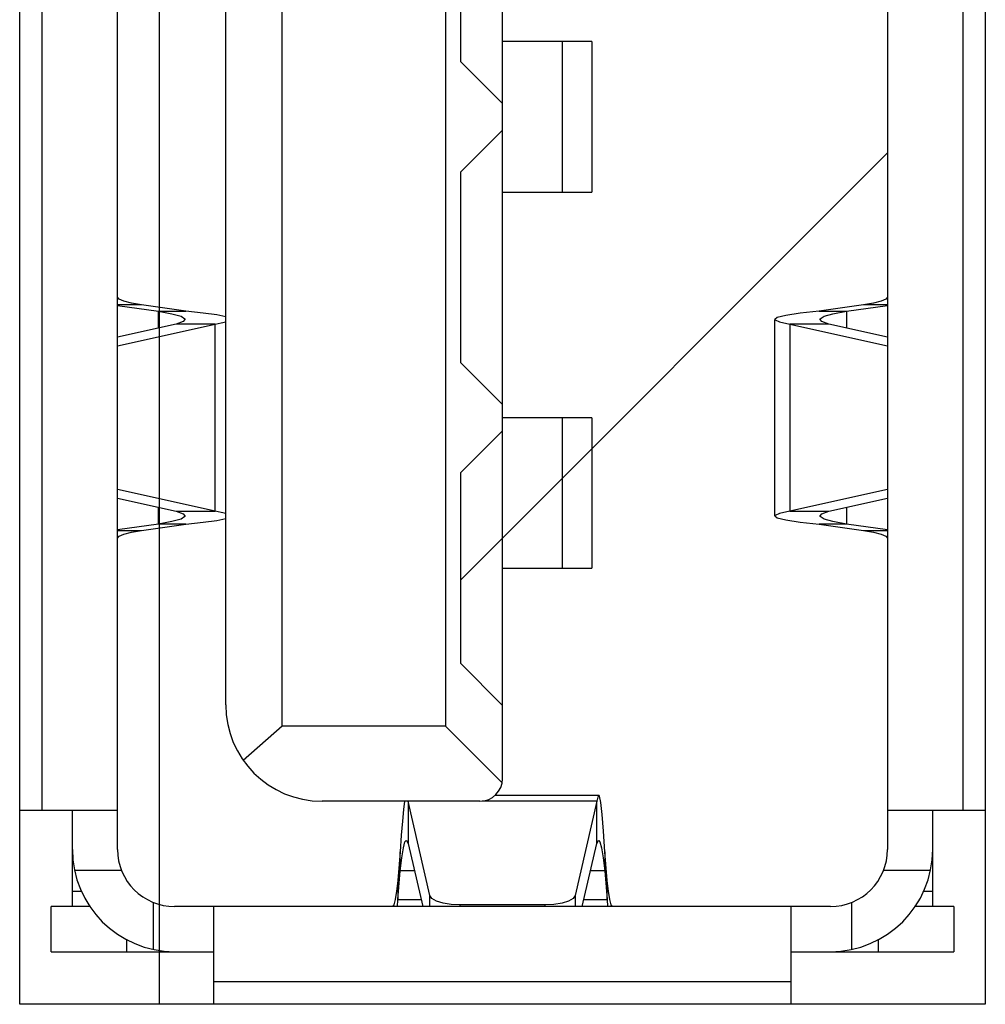
# Model space of a CAD drawing. Extents: x 0 to 1189, y 0 to 841.
# Drawn here: x 684 to 686, y 348 to 349 of the extents above; entities that cross this region are included whole.
import ezdxf

# ---------------------------------------------------------------- set-up
doc = ezdxf.new("R2010")
doc.units = 0
doc.layers.get('0').update_dxf_attribs({"linetype": 'CONTINUOUS'})

# ---------------------------------------------------------------- blocks, each defined once
blk = doc.blocks.new('SE752')
at = {"color": 7, "linetype": 'CONTINUOUS'}
for p, q in [((685.5075, 348.5501), (685.5074, 348.5495)), ((685.5147, 348.5537), (685.5075, 348.5501)), ((685.5322, 348.5573), (685.5147, 348.5537))]:
    blk.add_line(p, q, dxfattribs=at)
blk = doc.blocks.new('SE763')
at = {"color": 7, "linetype": 'CONTINUOUS'}
for p, q in [((684.5768, 348.8684), (684.5869, 348.8702)), ((684.5869, 348.8702), (684.5945, 348.872))]:
    blk.add_line(p, q, dxfattribs=at)
blk = doc.blocks.new('SE790')
at = {"color": 7, "linetype": 'CONTINUOUS'}
for p, q in [((685.549, 348.8863), (685.5252, 348.8827)), ((685.581, 348.8899), (685.549, 348.8863)), ((685.5111, 348.8791), (685.5074, 348.8761)), ((685.5252, 348.8827), (685.5111, 348.8791))]:
    blk.add_line(p, q, dxfattribs=at)
blk = doc.blocks.new('SE798')
at = {"color": 7, "linetype": 'CONTINUOUS'}
for p, q in [((684.5569, 348.5389), (684.5795, 348.5421)), ((684.5795, 348.5421), (684.5945, 348.5454)), ((684.5279, 348.5357), (684.5569, 348.5389))]:
    blk.add_line(p, q, dxfattribs=at)
blk = doc.blocks.new('SE1041')
at = {"color": 7, "linetype": 'CONTINUOUS'}
for p, q in [((684.9372, 347.9137), (684.9339, 347.9186)), ((684.9447, 347.9093), (684.9372, 347.9137)), ((684.9556, 347.9058), (684.9447, 347.9093)), ((684.969, 347.9036), (684.9556, 347.9058)), ((684.9837, 347.9029), (684.969, 347.9036))]:
    blk.add_line(p, q, dxfattribs=at)
blk = doc.blocks.new('SE1199')
at = {"color": 7, "linetype": 'CONTINUOUS'}
for p, q in [((685.6547, 348.5255), (685.6714, 348.5223)), ((685.6714, 348.5223), (685.684, 348.5191)), ((685.684, 348.5191), (685.6918, 348.5159))]:
    blk.add_line(p, q, dxfattribs=at)
blk = doc.blocks.new('SE1200')
at = {"color": 7, "linetype": 'CONTINUOUS'}
for p, q in [((684.425, 348.9065), (684.4171, 348.9097)), ((684.4376, 348.9033), (684.425, 348.9065)), ((684.4543, 348.9001), (684.4376, 348.9033))]:
    blk.add_line(p, q, dxfattribs=at)
blk = doc.blocks.new('SE1215')
at = {"color": 7, "linetype": 'CONTINUOUS'}
for p, q in [((685.5889, 348.5443), (685.5826, 348.5487)), ((685.6038, 348.54), (685.5889, 348.5443)), ((685.6262, 348.5357), (685.6038, 348.54))]:
    blk.add_line(p, q, dxfattribs=at)
blk = doc.blocks.new('SE1216')
at = {"color": 7, "linetype": 'CONTINUOUS'}
for p, q in [((684.4828, 348.8899), (684.5051, 348.8856)), ((684.5051, 348.8856), (684.5201, 348.8813)), ((684.5201, 348.8813), (684.5264, 348.877))]:
    blk.add_line(p, q, dxfattribs=at)
blk = doc.blocks.new('SE1306')
at = {"color": 7, "linetype": 'CONTINUOUS'}
for p, q in [((684.5569, 348.8867), (684.5279, 348.8899)), ((684.5795, 348.8835), (684.5569, 348.8867)), ((684.5945, 348.8803), (684.5795, 348.8835))]:
    blk.add_line(p, q, dxfattribs=at)
blk = doc.blocks.new('SE1316')
at = {"color": 7, "linetype": 'CONTINUOUS'}
for p, q in [((684.5869, 348.5554), (684.5768, 348.5573)), ((684.5945, 348.5536), (684.5869, 348.5554))]:
    blk.add_line(p, q, dxfattribs=at)
blk = doc.blocks.new('SE1334')
at = {"color": 7, "linetype": 'CONTINUOUS'}
for p, q in [((684.8946, 348.0103), (684.895, 348.0102)), ((684.895, 348.0102), (684.8976, 348.005))]:
    blk.add_line(p, q, dxfattribs=at)
blk = doc.blocks.new('SE1375')
at = {"color": 7, "linetype": 'CONTINUOUS'}
for p, q in [((684.5118, 348.5573), (684.5236, 348.553)), ((684.5236, 348.553), (684.5266, 348.5495))]:
    blk.add_line(p, q, dxfattribs=at)
blk = doc.blocks.new('SE1376')
at = {"color": 7, "linetype": 'CONTINUOUS'}
for p, q in [((685.5854, 348.8727), (685.5824, 348.8761)), ((685.5971, 348.8684), (685.5854, 348.8727))]:
    blk.add_line(p, q, dxfattribs=at)
blk = doc.blocks.new('SE1506')
at = {"color": 7, "linetype": 'CONTINUOUS'}
for p, q in [((685.5074, 348.5495), (685.5111, 348.5465)), ((685.5111, 348.5465), (685.5252, 348.5429)), ((685.5252, 348.5429), (685.549, 348.5393)), ((685.549, 348.5393), (685.581, 348.5357))]:
    blk.add_line(p, q, dxfattribs=at)
blk = doc.blocks.new('SE1638')
at = {"color": 7, "linetype": 'CONTINUOUS'}
for p, q in [((684.4376, 348.5223), (684.4543, 348.5255)), ((684.4171, 348.5159), (684.425, 348.5191)), ((684.425, 348.5191), (684.4376, 348.5223))]:
    blk.add_line(p, q, dxfattribs=at)
blk = doc.blocks.new('SE1639')
at = {"color": 7, "linetype": 'CONTINUOUS'}
for p, q in [((685.6714, 348.9033), (685.6547, 348.9001)), ((685.684, 348.9065), (685.6714, 348.9033)), ((685.6918, 348.9097), (685.684, 348.9065))]:
    blk.add_line(p, q, dxfattribs=at)
blk = doc.blocks.new('SE1693')
at = {"color": 7, "linetype": 'CONTINUOUS'}
for p, q in [((685.2352, 347.9033), (685.2329, 347.9121)), ((685.2374, 347.9003), (685.2352, 347.9033))]:
    blk.add_line(p, q, dxfattribs=at)
blk = doc.blocks.new('SE1749')
at = {"color": 7, "linetype": 'CONTINUOUS'}
for p, q in [((684.5201, 348.5443), (684.5051, 348.54)), ((684.5264, 348.5487), (684.5201, 348.5443)), ((684.5051, 348.54), (684.4828, 348.5357))]:
    blk.add_line(p, q, dxfattribs=at)
blk = doc.blocks.new('SE1750')
at = {"color": 7, "linetype": 'CONTINUOUS'}
for p, q in [((685.5889, 348.8813), (685.6038, 348.8856)), ((685.6038, 348.8856), (685.6262, 348.8899)), ((685.5826, 348.877), (685.5889, 348.8813))]:
    blk.add_line(p, q, dxfattribs=at)
blk = doc.blocks.new('SE1845')
at = {"color": 7, "linetype": 'CONTINUOUS'}
for p, q in [((685.2156, 348.0836), (685.2144, 348.0853)), ((685.2178, 348.073), (685.2156, 348.0836)), ((685.22, 348.0532), (685.2178, 348.073)), ((685.2222, 348.0255), (685.22, 348.0532)), ((685.2243, 347.9915), (685.2222, 348.0255))]:
    blk.add_line(p, q, dxfattribs=at)
blk = doc.blocks.new('SE2020')
at = {"color": 7, "linetype": 'CONTINUOUS'}
for p, q in [((685.14, 347.9036), (685.1252, 347.9029)), ((685.1534, 347.9058), (685.14, 347.9036)), ((685.1642, 347.9093), (685.1534, 347.9058)), ((685.1717, 347.9137), (685.1642, 347.9093)), ((685.1751, 347.9186), (685.1717, 347.9137))]:
    blk.add_line(p, q, dxfattribs=at)
blk = doc.blocks.new('SE2036')
at = {"color": 7, "linetype": 'CONTINUOUS'}
for p, q in [((684.5236, 348.8727), (684.5118, 348.8684)), ((684.5266, 348.8761), (684.5236, 348.8727))]:
    blk.add_line(p, q, dxfattribs=at)
blk = doc.blocks.new('SE2038')
at = {"color": 7, "linetype": 'CONTINUOUS'}
for p, q in [((685.5824, 348.5495), (685.5854, 348.553)), ((685.5854, 348.553), (685.5971, 348.5573))]:
    blk.add_line(p, q, dxfattribs=at)
blk = doc.blocks.new('SE2065')
at = {"color": 7, "linetype": 'CONTINUOUS'}
for p, q in [((685.2135, 348.0845), (685.2113, 348.0755)), ((685.2144, 348.0853), (685.2135, 348.0845))]:
    blk.add_line(p, q, dxfattribs=at)
blk = doc.blocks.new('SE2120')
at = {"color": 7, "linetype": 'CONTINUOUS'}
for p, q in [((685.5074, 348.8761), (685.5075, 348.8755)), ((685.5075, 348.8755), (685.5147, 348.8719)), ((685.5147, 348.8719), (685.5322, 348.8684))]:
    blk.add_line(p, q, dxfattribs=at)
blk = doc.blocks.new('SE2164')
at = {"color": 7, "linetype": 'CONTINUOUS'}
for p, q in [((685.2307, 347.9259), (685.2285, 347.9436)), ((685.2329, 347.9121), (685.2307, 347.9259))]:
    blk.add_line(p, q, dxfattribs=at)
blk = doc.blocks.new('SE2172')
at = {"color": 7, "linetype": 'CONTINUOUS'}
for p, q in [((685.2191, 347.9978), (685.2217, 347.9814)), ((685.2217, 347.9814), (685.2243, 347.9598))]:
    blk.add_line(p, q, dxfattribs=at)
blk = doc.blocks.new('SE2393')
at = {"color": 7, "linetype": 'CONTINUOUS'}
for p, q in [((684.8872, 347.9814), (684.8898, 347.9978)), ((684.8846, 347.9598), (684.8872, 347.9814))]:
    blk.add_line(p, q, dxfattribs=at)
blk = doc.blocks.new('SE2400')
at = {"color": 7, "linetype": 'CONTINUOUS'}
for p, q in [((684.8915, 348.0753), (684.8898, 348.0615)), ((684.8898, 348.0615), (684.888, 348.0424)), ((684.888, 348.0424), (684.8863, 348.0188))]:
    blk.add_line(p, q, dxfattribs=at)
blk = doc.blocks.new('SE2405')
at = {"color": 7, "linetype": 'CONTINUOUS'}
for p, q in [((684.8804, 347.9436), (684.8782, 347.9259)), ((684.8782, 347.9259), (684.876, 347.9121)), ((684.876, 347.9121), (684.8738, 347.9033))]:
    blk.add_line(p, q, dxfattribs=at)
blk = doc.blocks.new('SE2510')
at = {"color": 7, "linetype": 'CONTINUOUS'}
for p, q in [((685.2113, 348.005), (685.2139, 348.0102)), ((685.2139, 348.0102), (685.2144, 348.0103))]:
    blk.add_line(p, q, dxfattribs=at)

msp = doc.modelspace()

# ---------------------------------------------------------------- linework, layer by layer
at = {"color": 7, "linetype": 'CONTINUOUS'}
for p, q in [((684.252, 347.7378), (684.252, 351.1878)), ((684.4845, 347.7378), (684.4845, 351.1878)), ((685.857, 351.1878), (685.857, 347.7378)), ((684.4145, 347.9953), (684.4145, 350.9303)), ((685.6945, 350.9303), (685.6945, 347.9953)), ((684.2895, 348.0603), (684.2895, 350.8653)), ((685.8195, 350.8653), (685.8195, 348.0603)), ((685.0545, 348.1128), (685.0545, 350.8128)), ((684.6882, 348.2003), (684.6882, 350.7253)), ((684.9595, 350.7253), (684.9595, 348.2003)), ((684.5945, 348.2353), (684.5945, 350.6903)), ((684.9845, 349.6209), (684.9845, 349.3047)), ((685.2032, 349.3378), (685.0545, 349.3378)), ((685.154, 349.0878), (685.154, 349.3378)), ((685.2032, 349.3378), (685.2032, 349.0878)), ((684.9845, 349.3047), (685.0545, 349.2347)), ((685.0545, 349.1909), (684.9845, 349.1209)), ((684.9845, 348.4428), (685.6945, 349.1528)), ((684.9845, 349.1209), (684.9845, 348.8047)), ((685.0545, 349.0878), (685.2032, 349.0878)), ((684.4171, 348.9097), (684.4145, 348.9129)), ((685.6945, 348.9129), (685.6918, 348.9097)), ((684.4543, 348.9001), (684.4145, 348.9001)), ((684.4145, 348.8994), (684.4828, 348.8899)), ((684.5279, 348.8899), (684.4543, 348.9001)), ((684.4828, 348.8899), (684.5279, 348.8899)), ((684.4828, 348.8619), (684.4828, 348.8899)), ((685.6547, 348.9001), (685.581, 348.8899)), ((685.581, 348.8899), (685.6262, 348.8899)), ((685.6262, 348.8899), (685.6945, 348.8994)), ((685.6262, 348.8899), (685.6262, 348.8619)), ((685.6945, 348.9001), (685.6547, 348.9001)), ((684.4145, 348.8323), (684.5768, 348.8684)), ((684.5118, 348.8684), (684.4145, 348.8467)), ((684.5768, 348.8684), (684.5118, 348.8684)), ((684.5264, 348.877), (684.5266, 348.8761)), ((684.5768, 348.5573), (684.5768, 348.8684)), ((685.5074, 348.5495), (685.5074, 348.8761)), ((685.5971, 348.8684), (685.5322, 348.8684)), ((685.5322, 348.8684), (685.6945, 348.8323)), ((685.5322, 348.8684), (685.5322, 348.5573)), ((685.5824, 348.8761), (685.5826, 348.877)), ((685.6945, 348.8467), (685.5971, 348.8684)), ((684.9845, 348.8047), (685.0545, 348.7347)), ((685.2032, 348.7128), (685.0545, 348.7128)), ((685.154, 348.4628), (685.154, 348.7128)), ((685.2032, 348.7128), (685.2032, 348.4628)), ((685.0545, 348.6909), (684.9845, 348.6209)), ((684.9845, 348.6209), (684.9845, 348.3047)), ((684.5768, 348.5573), (684.4145, 348.5933)), ((685.6945, 348.5933), (685.5322, 348.5573)), ((684.4145, 348.5789), (684.5118, 348.5573)), ((685.5971, 348.5573), (685.6945, 348.5789)), ((684.4828, 348.5357), (684.4828, 348.5637)), ((685.6262, 348.5637), (685.6262, 348.5357)), ((684.5118, 348.5573), (684.5768, 348.5573)), ((684.5266, 348.5495), (684.5264, 348.5487)), ((685.5322, 348.5573), (685.5971, 348.5573)), ((685.5826, 348.5487), (685.5824, 348.5495)), ((684.4828, 348.5357), (684.4145, 348.5262)), ((684.4145, 348.5255), (684.4543, 348.5255)), ((684.4543, 348.5255), (684.5279, 348.5357)), ((684.5279, 348.5357), (684.4828, 348.5357)), ((685.6262, 348.5357), (685.581, 348.5357)), ((685.581, 348.5357), (685.6547, 348.5255)), ((685.6945, 348.5262), (685.6262, 348.5357)), ((685.6547, 348.5255), (685.6945, 348.5255)), ((684.4145, 348.5128), (684.4171, 348.5159)), ((685.6918, 348.5159), (685.6945, 348.5128)), ((685.0545, 348.4628), (685.2032, 348.4628)), ((684.9845, 348.3047), (685.0545, 348.2347)), ((684.6882, 348.2003), (684.6236, 348.1432)), ((684.9595, 348.2003), (684.6882, 348.2003)), ((684.9595, 348.2003), (685.0538, 348.1059)), ((685.0424, 348.0853), (685.2144, 348.0853)), ((685.017, 348.0753), (684.7545, 348.0753)), ((684.8976, 348.0753), (684.8976, 348.005)), ((684.9339, 347.9186), (684.8977, 348.0753)), ((685.2113, 348.0755), (685.0209, 348.0755)), ((685.2113, 348.0755), (685.1751, 347.9186)), ((685.2113, 348.005), (685.2113, 348.0755)), ((684.252, 348.0603), (684.4145, 348.0603)), ((684.3395, 347.9003), (684.3395, 348.0603)), ((685.6945, 348.0603), (685.857, 348.0603)), ((685.7695, 347.9003), (685.7695, 348.0603)), ((684.8863, 348.0188), (684.8846, 347.9915)), ((684.8898, 347.9978), (684.8924, 348.0077)), ((684.8924, 348.0077), (684.8946, 348.0103)), ((684.8976, 348.005), (684.9218, 347.9003)), ((685.1871, 347.9003), (685.2113, 348.005)), ((685.2144, 348.0103), (685.2165, 348.0077)), ((685.2165, 348.0077), (685.2191, 347.9978)), ((684.8846, 347.9915), (684.8804, 347.9436)), ((684.8846, 347.9598), (684.8846, 347.9915)), ((685.2285, 347.9436), (685.2243, 347.9915)), ((685.2243, 347.9915), (685.2243, 347.9598)), ((684.4212, 347.9603), (684.3431, 347.9603)), ((684.8804, 347.9119), (684.8846, 347.9598)), ((684.9081, 347.9598), (684.8846, 347.9598)), ((685.2243, 347.9598), (685.2009, 347.9598)), ((685.2243, 347.9598), (685.2285, 347.9119)), ((685.7658, 347.9603), (685.6878, 347.9603)), ((684.8804, 347.9436), (684.8804, 347.9119)), ((685.2285, 347.9119), (685.2285, 347.9436)), ((684.3546, 347.9253), (684.3395, 347.9253)), ((685.7695, 347.9253), (685.7544, 347.9253)), ((684.4745, 347.829), (684.4745, 347.907)), ((684.8738, 347.9033), (684.8716, 347.9003)), ((684.8797, 347.8998), (684.8804, 347.9119)), ((684.8804, 347.9119), (684.9191, 347.9119)), ((684.9339, 347.9003), (684.9339, 347.9186)), ((685.1252, 347.9029), (684.9837, 347.9029)), ((684.9837, 347.9029), (684.9837, 347.9003)), ((685.1252, 347.9003), (685.1252, 347.9029)), ((685.1751, 347.9186), (685.1751, 347.9003)), ((685.1898, 347.9119), (685.2285, 347.9119)), ((685.2285, 347.9119), (685.2292, 347.9003)), ((685.6345, 347.907), (685.6345, 347.829)), ((684.3697, 347.9003), (684.3045, 347.9003)), ((684.3045, 347.8253), (684.3045, 347.9003)), ((685.5995, 347.9003), (684.5095, 347.9003)), ((684.5745, 347.7378), (684.5745, 347.9003)), ((685.5345, 347.7378), (685.5345, 347.9003)), ((685.8045, 347.9003), (685.7393, 347.9003)), ((685.8045, 347.9003), (685.8045, 347.8253)), ((684.4295, 347.8462), (684.4295, 347.8253)), ((685.6795, 347.8253), (685.6795, 347.8462)), ((684.3045, 347.8253), (684.5745, 347.8253)), ((685.5345, 347.8253), (685.8045, 347.8253)), ((685.5345, 347.7753), (684.5745, 347.7753)), ((685.857, 347.7378), (684.252, 347.7378))]:
    msp.add_line(p, q, dxfattribs=at)
for centre, radius, start, end in [((684.7545, 348.2353), 0.16, 180, 270), ((685.017, 348.1128), 0.0375, 270, 0), ((684.5095, 347.9953), 0.17, 180, 270), ((684.5095, 347.9953), 0.095, 180, 270), ((685.5995, 347.9953), 0.17, 270, 0), ((685.5995, 347.9953), 0.095, 270, 0)]:
    msp.add_arc(centre, radius, start, end, dxfattribs=at)

# ---------------------------------------------------------------- block references
for name in ['SE1200', 'SE1639', 'SE1216', 'SE1306', 'SE790', 'SE1750', 'SE2036', 'SE763', 'SE2120', 'SE1376', 'SE1749', 'SE1375', 'SE798', 'SE1316', 'SE752', 'SE1506', 'SE2038', 'SE1215', 'SE1638', 'SE1199', 'SE2065', 'SE1845', 'SE2400', 'SE1334', 'SE2510', 'SE2393', 'SE2172', 'SE2405', 'SE2164', 'SE1041', 'SE2020', 'SE1693']:
    msp.add_blockref(name, (0, 0))

doc.saveas('drawing.dxf')
